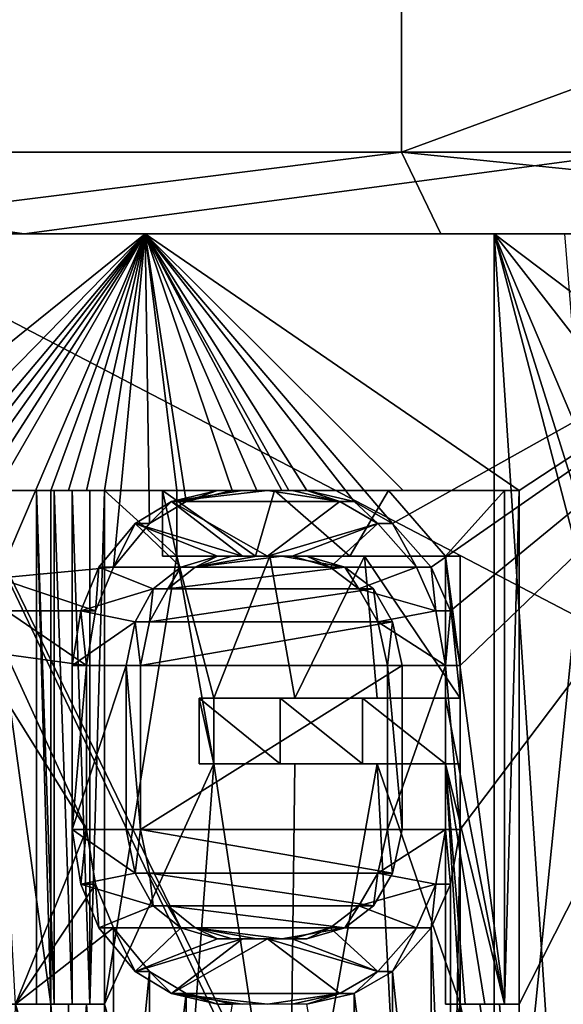
# Model space of a CAD drawing. Extents: x -80 to 572, y -59 to 272.
# Drawn here: x -10 to -8, y 169 to 173 of the extents above; entities that cross this region are included whole.
import ezdxf

# ---------------------------------------------------------------- set-up
doc = ezdxf.new("R2010")
doc.units = 0
doc.header["$MEASUREMENT"] = 0

msp = doc.modelspace()

# ---------------------------------------------------------------- linework, layer by layer
for points in [[(-44.590801, 211.992004, -18.2027), (-44.5, 212, -18.2195), (-4.723, 114.065002, -25.5674)], [(-44.590801, 211.992004, 18.2027), (-4.723, 114.065002, 25.5674), (-44.5, 212, 18.2195)], [(-44.590801, 211.992004, -18.2027), (-4.723, 114.065002, -25.5674), (-7.3713, 110.736, -25.078199)], [(-44.590801, 211.992004, -18.2027), (-7.3713, 110.736, -25.078199), (-8.4123, 107.355003, -24.8859)], [(-44.590801, 211.992004, -18.2027), (-8.4123, 107.355003, -24.8859), (-44.590801, 2.0083, -18.2027)], [(-44.590801, 211.992004, 18.2027), (-8.3065, 108.005997, 24.905399), (-7.1967, 111.067001, 25.1105)], [(-44.590801, 211.992004, 18.2027), (-7.1967, 111.067001, 25.1105), (-4.723, 114.065002, 25.5674)], [(-44.590801, 211.992004, 18.2027), (-44.590801, 2.0083, 18.2027), (-8.4123, 104.644997, 24.8859)], [(-44.590801, 211.992004, 18.2027), (-8.4123, 104.644997, 24.8859), (-8.3065, 108.005997, 24.905399)], [(-44.5, 212, -18.2195), (-4.723, 212, -25.5674), (-4.723, 114.065002, -25.5674)], [(-44.5, 212, 18.2195), (-4.723, 114.065002, 25.5674), (-4.723, 212, 25.5674)], [(-8.558699, 174.256348, -15.666694), (-8.558699, 172.317856, -15.6667), (-12.981099, 172.317841, -12.2551)], [(-12.981099, 174.256348, -12.255094), (-8.558699, 174.256348, -15.666694), (-12.981099, 172.317841, -12.2551)], [(-7.643899, 174.256241, 16.132607), (-12.254999, 174.256256, 12.981007), (-12.254999, 172.317749, 12.981)], [(-7.643899, 174.256241, 16.132607), (-12.254999, 172.317749, 12.981), (-7.643899, 172.317734, 16.132599)], [(-3.2986, 174.256363, -17.544693), (-3.2986, 172.317856, -17.544701), (-8.558699, 172.317856, -15.6667)], [(-8.558699, 174.256348, -15.666694), (-3.2986, 174.256363, -17.544693), (-8.558699, 172.317856, -15.6667)], [(-4.1781, 149, 22.6173), (-35, 168.5, 16.923599), (-24.5, 173.5, 18.8633)], [(-4.1781, 149, 22.6173), (-24.5, 173.5, 18.8633), (-4.1781, 173.5, 22.6173)], [(-4.1781, 149, -22.6173), (-21.5, 173.5, -19.4175), (-21.5, 149, -19.4175)], [(-4.1781, 173.5, -22.6173), (-21.5, 173.5, -19.4175), (-4.1781, 149, -22.6173)], [(-12.981099, 172.317841, -12.2551), (-8.558699, 172.317856, -15.6667), (-11.090799, 172.000244, -13.581301)], [(-10.027599, 172.000153, 14.383999), (-12.254999, 172.317749, 12.981), (-12.499899, 172.000153, 12.296499)], [(-7.643899, 172.317734, 16.132599), (-12.254999, 172.317749, 12.981), (-10.027599, 172.000153, 14.383999)], [(-11.090799, 172.000244, -13.581301), (-8.558699, 172.317856, -15.6667), (-8.406399, 172.000244, -15.388001)], [(-7.643899, 172.317734, 16.132599), (-10.027599, 172.000153, 14.383999), (-7.213799, 172.000137, 15.981699)], [(-8.558699, 172.317856, -15.6667), (-5.4358, 172.000259, -16.670702), (-8.406399, 172.000244, -15.388001)], [(-8.558699, 172.317856, -15.6667), (-3.2986, 172.317856, -17.544701), (-5.4358, 172.000259, -16.670702)], [(-12.882999, 165.804337, -11.246924), (-10.969299, 172.000244, -13.120201), (-8.198899, 147.438248, -15.00819)], [(-7.774799, 165.773941, 15.231876), (-10.727999, 172.000153, 13.317999), (-12.865899, 165.95636, 11.266177)], [(-10.027599, 172.000153, 14.383999), (-12.499899, 172.000153, 12.296499), (-10.455699, 172.000153, 13.845499)], [(-10.399899, 171.000244, -13.699805), (-9.555799, 172.000244, -14.301401), (-12.162199, 172.000244, -12.162301)], [(-12.162199, 172.000244, -12.162301), (-9.555799, 172.000244, -14.301401), (-10.969299, 172.000244, -13.120201)], [(-10.796099, 171.000153, 13.389595), (-12.162199, 172.000153, 12.162099), (-9.555799, 172.000153, 14.301199)], [(-9.555799, 172.000153, 14.301199), (-12.162199, 172.000153, 12.162099), (-10.727999, 172.000153, 13.317999)], [(-10.455699, 172.000244, -13.845701), (-11.090799, 172.000244, -13.581301), (-8.406399, 172.000244, -15.388001)], [(-8.198899, 172.000244, -15.008101), (-10.969299, 172.000244, -13.120201), (-9.555799, 172.000244, -14.301401)], [(-10.969299, 172.000244, -13.120201), (-8.198899, 172.000244, -15.008101), (-8.198899, 147.438248, -15.00819)], [(-10.533299, 171.000153, 13.597295), (-10.796099, 171.000153, 13.389595), (-9.555799, 172.000153, 14.301199)], [(-9.555799, 172.000153, 14.301199), (-10.727999, 172.000153, 13.317999), (-7.9236, 172.000137, 15.154999)], [(-7.799399, 165.956345, 15.219277), (-10.727999, 172.000153, 13.317999), (-7.774799, 165.773941, 15.231876)], [(-7.799399, 170.469147, 15.219294), (-10.727999, 172.000153, 13.317999), (-7.799399, 165.956345, 15.219277)], [(-7.9236, 172.000137, 15.154999), (-10.727999, 172.000153, 13.317999), (-7.799399, 170.469147, 15.219294)], [(-10.366399, 170.95755, 13.724995), (-10.533299, 171.000153, 13.597295), (-9.555799, 172.000153, 14.301199)], [(-7.7336, 172.000244, -15.531201), (-10.455699, 172.000244, -13.845701), (-8.406399, 172.000244, -15.388001)], [(-10.198099, 147.700256, -14.036589), (-10.455699, 172.000244, -13.845701), (-7.7336, 172.000244, -15.531201)], [(-10.027599, 172.000153, 14.383999), (-10.455699, 172.000153, 13.845499), (-7.7336, 172.000137, 15.530999)], [(-10.198099, 147.70015, 14.036211), (-7.7336, 172.000137, 15.530999), (-10.455699, 172.000153, 13.845499)], [(-10.332699, 171.000244, -13.750605), (-9.555799, 172.000244, -14.301401), (-10.399899, 171.000244, -13.699805)], [(-10.231499, 170.829956, 13.825794), (-10.366399, 170.95755, 13.724995), (-9.555799, 172.000153, 14.301199)], [(-10.265299, 171.000244, -13.801005), (-9.555799, 172.000244, -14.301401), (-10.332699, 171.000244, -13.750605)], [(-10.197599, 171.000244, -13.851105), (-9.555799, 172.000244, -14.301401), (-10.265299, 171.000244, -13.801005)], [(-10.129599, 170.659744, 13.900694), (-10.231499, 170.829956, 13.825794), (-9.555799, 172.000153, 14.301199)], [(-5.3614, 147.700256, -16.500988), (-10.198099, 147.700256, -14.036589), (-7.7336, 172.000244, -15.531201)], [(-10.198099, 147.70015, 14.036211), (-5.3614, 147.700134, 16.50061), (-7.7336, 172.000137, 15.530999)], [(-9.923699, 171.000244, -14.048605), (-9.555799, 172.000244, -14.301401), (-10.197599, 171.000244, -13.851105)], [(-9.680099, 170.70224, 14.217294), (-10.129599, 170.659744, 13.900694), (-9.555799, 172.000153, 14.301199)], [(-7.213799, 172.000137, 15.981699), (-10.027599, 172.000153, 14.383999), (-7.7336, 172.000137, 15.530999)], [(-9.854399, 171.000244, -14.097305), (-9.555799, 172.000244, -14.301401), (-9.923699, 171.000244, -14.048605)], [(-9.854399, 171.000244, -14.097305), (-9.784899, 171.000244, -14.145605), (-9.555799, 172.000244, -14.301401)], [(-9.784899, 171.000244, -14.145605), (-9.715199, 171.000244, -14.193604), (-9.555799, 172.000244, -14.301401)], [(-9.715199, 171.000244, -14.193604), (-9.432899, 171.000244, -14.382705), (-9.555799, 172.000244, -14.301401)], [(-9.539299, 170.872452, 14.312194), (-9.680099, 170.70224, 14.217294), (-9.555799, 172.000153, 14.301199)], [(-8.101499, 171.000244, -15.172605), (-6.5822, 172.000259, -15.890801), (-9.555799, 172.000244, -14.301401)], [(-8.198899, 172.000244, -15.008101), (-9.555799, 172.000244, -14.301401), (-6.5822, 172.000259, -15.890801)], [(-9.432899, 171.000244, -14.382705), (-8.997099, 171.000244, -14.659305), (-9.555799, 172.000244, -14.301401)], [(-8.997099, 171.000244, -14.659305), (-8.553099, 171.000244, -14.922705), (-9.555799, 172.000244, -14.301401)], [(-8.553099, 171.000244, -14.922705), (-8.101499, 171.000244, -15.172605), (-9.555799, 172.000244, -14.301401)], [(-8.593999, 170.872437, 14.898994), (-9.555799, 172.000153, 14.301199), (-6.5822, 172.000137, 15.890599)], [(-9.024499, 171.000137, 14.642195), (-9.555799, 172.000153, 14.301199), (-8.927199, 171.000137, 14.701795)], [(-9.121499, 171.000137, 14.581995), (-9.555799, 172.000153, 14.301199), (-9.024499, 171.000137, 14.642195)], [(-9.217999, 171.000137, 14.521195), (-9.555799, 172.000153, 14.301199), (-9.121499, 171.000137, 14.581995)], [(-8.927199, 171.000137, 14.701795), (-9.555799, 172.000153, 14.301199), (-8.742899, 170.95755, 14.812095)], [(-8.742899, 170.95755, 14.812095), (-9.555799, 172.000153, 14.301199), (-8.593999, 170.872437, 14.898994)], [(-9.217999, 171.000137, 14.521195), (-9.397299, 170.95755, 14.405795), (-9.555799, 172.000153, 14.301199)], [(-9.397299, 170.95755, 14.405795), (-9.539299, 170.872452, 14.312194), (-9.555799, 172.000153, 14.301199)], [(-6.5822, 172.000137, 15.890599), (-9.555799, 172.000153, 14.301199), (-7.9236, 172.000137, 15.154999)], [(-8.443899, 170.70224, 14.984594), (-8.593999, 170.872437, 14.898994), (-6.5822, 172.000137, 15.890599)], [(-8.368399, 170.532043, 15.026894), (-8.443899, 170.70224, 14.984594), (-6.5822, 172.000137, 15.890599)], [(-7.7336, 172.000244, -15.531201), (-8.406399, 172.000244, -15.388001), (-5.4358, 172.000259, -16.670702)], [(-6.5822, 172.000137, 15.890599), (-8.330499, 170.319244, 15.047893), (-8.368399, 170.532043, 15.026894)], [(-6.5822, 172.000137, 15.890599), (-8.330499, 169.681046, 15.047891), (-8.330499, 170.319244, 15.047893)], [(-6.5822, 172.000137, 15.890599), (-8.330499, 167.319244, 15.047882), (-8.330499, 169.681046, 15.047891)], [(-6.5822, 172.000137, 15.890599), (-8.330499, 166.681046, 15.04788), (-8.330499, 167.319244, 15.047882)], [(-5, 166.000137, 16.457075), (-8.330499, 166.681046, 15.04788), (-6.5822, 172.000137, 15.890599)], [(-5.1134, 172.000259, -16.319201), (-8.198899, 172.000244, -15.008101), (-6.5822, 172.000259, -15.890801)], [(-8.198899, 172.000244, -15.008101), (-5.1134, 172.000259, -16.319201), (-7.0952, 171.165253, -15.560304)], [(-8.198899, 172.000244, -15.008101), (-7.799399, 165.956451, -15.219523), (-8.198899, 147.438248, -15.00819)], [(-8.198899, 172.000244, -15.008101), (-7.799399, 170.469254, -15.219507), (-7.799399, 165.956451, -15.219523)], [(-8.198899, 172.000244, -15.008101), (-7.0952, 171.165253, -15.560304), (-7.467599, 171.060059, -15.385105)], [(-8.198899, 172.000244, -15.008101), (-7.467599, 171.060059, -15.385105), (-7.700399, 170.82515, -15.269906)], [(-8.198899, 172.000244, -15.008101), (-7.700399, 170.82515, -15.269906), (-7.7754, 170.649658, -15.231806)], [(-8.198899, 172.000244, -15.008101), (-7.7754, 170.649658, -15.231806), (-7.799399, 170.469254, -15.219507)], [(-8.101499, 168.000244, -15.172615), (-6.5822, 172.000259, -15.890801), (-8.101499, 169.000244, -15.172612)], [(-8.101499, 169.000244, -15.172612), (-6.5822, 172.000259, -15.890801), (-8.101499, 171.000244, -15.172605)], [(-8.101499, 168.000244, -15.172615), (-8.101499, 166.000244, -15.172623), (-6.5822, 172.000259, -15.890801)], [(-8.101499, 166.000244, -15.172623), (-4.75, 166.681152, -16.531219), (-6.5822, 172.000259, -15.890801)], [(-10.197599, 171.000244, -13.851105), (-9.923699, 169.000244, -14.048613), (-9.923699, 171.000244, -14.048605)], [(-10.197599, 169.000244, -13.851112), (-9.923699, 169.000244, -14.048613), (-10.197599, 171.000244, -13.851105)], [(-9.979699, 171.000244, -14.104605), (-9.923699, 169.000244, -14.048613), (-9.979699, 169.000244, -14.104612)], [(-9.923699, 171.000244, -14.048605), (-9.923699, 169.000244, -14.048613), (-9.979699, 171.000244, -14.104605)], [(-9.979699, 169.000244, -14.104612), (-9.910399, 169.000244, -14.153313), (-9.979699, 171.000244, -14.104605)], [(-9.979699, 171.000244, -14.104605), (-9.910399, 169.000244, -14.153313), (-9.910399, 171.000244, -14.153305)], [(-9.923699, 171.000244, -14.048605), (-9.979699, 171.000244, -14.104605), (-9.910399, 171.000244, -14.153305)], [(-9.923699, 171.000244, -14.048605), (-9.910399, 171.000244, -14.153305), (-9.854399, 171.000244, -14.097305)], [(-9.910399, 171.000244, -14.153305), (-9.840999, 169.000244, -14.201713), (-9.840999, 171.000244, -14.201705)], [(-9.910399, 169.000244, -14.153313), (-9.840999, 169.000244, -14.201713), (-9.910399, 171.000244, -14.153305)], [(-9.854399, 171.000244, -14.097305), (-9.910399, 171.000244, -14.153305), (-9.840999, 171.000244, -14.201705)], [(-9.854399, 171.000244, -14.097305), (-9.840999, 171.000244, -14.201705), (-9.784899, 171.000244, -14.145605)], [(-9.840999, 171.000244, -14.201705), (-9.771299, 169.000244, -14.249713), (-9.771299, 171.000244, -14.249705)], [(-9.840999, 169.000244, -14.201713), (-9.771299, 169.000244, -14.249713), (-9.840999, 171.000244, -14.201705)], [(-9.784899, 171.000244, -14.145605), (-9.840999, 171.000244, -14.201705), (-9.771299, 171.000244, -14.249705)], [(-9.784899, 171.000244, -14.145605), (-9.771299, 171.000244, -14.249705), (-9.715199, 171.000244, -14.193604)], [(-9.771299, 169.000244, -14.249713), (-9.715199, 171.000244, -14.193604), (-9.771299, 171.000244, -14.249705)], [(-9.715199, 169.000244, -14.193612), (-9.715199, 171.000244, -14.193604), (-9.771299, 169.000244, -14.249713)], [(-9.715199, 171.000244, -14.193604), (-9.432899, 170.744949, -14.382706), (-9.432899, 171.000244, -14.382705)], [(-9.715199, 171.000244, -14.193604), (-9.715199, 169.000244, -14.193612), (-9.432899, 170.744949, -14.382706)], [(-9.489199, 170.744949, -14.439106), (-9.127699, 170.744949, -14.670306), (-9.489199, 171.000244, -14.439105)], [(-9.489199, 171.000244, -14.439105), (-9.127699, 170.744949, -14.670306), (-9.053799, 171.000244, -14.716005)], [(-9.489199, 171.000244, -14.439105), (-9.432899, 170.744949, -14.382706), (-9.489199, 170.744949, -14.439106)], [(-9.432899, 171.000244, -14.382705), (-9.432899, 170.744949, -14.382706), (-9.489199, 171.000244, -14.439105)], [(-9.432899, 171.000244, -14.382705), (-9.489199, 171.000244, -14.439105), (-9.053799, 171.000244, -14.716005)], [(-9.274499, 171.000137, 14.577695), (-9.453599, 170.95755, 14.462195), (-9.397299, 170.95755, 14.405795)], [(-9.081199, 171.000137, 14.698895), (-9.453599, 170.95755, 14.462195), (-9.178099, 171.000137, 14.638595)], [(-9.178099, 171.000137, 14.638595), (-9.453599, 170.95755, 14.462195), (-9.274499, 171.000137, 14.577695)], [(-8.799799, 170.95755, 14.869095), (-9.453599, 170.95755, 14.462195), (-9.081199, 171.000137, 14.698895)], [(-8.997099, 171.000244, -14.659305), (-9.432899, 171.000244, -14.382705), (-9.053799, 171.000244, -14.716005)], [(-9.274499, 171.000137, 14.577695), (-9.397299, 170.95755, 14.405795), (-9.217999, 171.000137, 14.521195)], [(-9.178099, 171.000137, 14.638595), (-9.274499, 171.000137, 14.577695), (-9.217999, 171.000137, 14.521195)], [(-9.178099, 171.000137, 14.638595), (-9.217999, 171.000137, 14.521195), (-9.121499, 171.000137, 14.581995)], [(-9.081199, 171.000137, 14.698895), (-9.178099, 171.000137, 14.638595), (-9.121499, 171.000137, 14.581995)], [(-9.127699, 170.744949, -14.670306), (-8.760499, 170.744949, -14.892506), (-9.053799, 171.000244, -14.716005)], [(-9.081199, 171.000137, 14.698895), (-9.121499, 171.000137, 14.581995), (-9.024499, 171.000137, 14.642195)], [(-8.799799, 170.95755, 14.869095), (-9.081199, 171.000137, 14.698895), (-8.983999, 171.000137, 14.758595)], [(-8.983999, 171.000137, 14.758595), (-9.081199, 171.000137, 14.698895), (-9.024499, 171.000137, 14.642195)], [(-9.053799, 171.000244, -14.716005), (-8.760499, 170.744949, -14.892506), (-8.610299, 171.000244, -14.979805)], [(-8.997099, 171.000244, -14.659305), (-9.053799, 171.000244, -14.716005), (-8.610299, 171.000244, -14.979805)], [(-8.983999, 171.000137, 14.758595), (-9.024499, 171.000137, 14.642195), (-8.927199, 171.000137, 14.701795)], [(-8.553099, 171.000244, -14.922705), (-8.997099, 171.000244, -14.659305), (-8.610299, 171.000244, -14.979805)], [(-8.799799, 170.95755, 14.869095), (-8.983999, 171.000137, 14.758595), (-8.927199, 171.000137, 14.701795)], [(-8.799799, 170.95755, 14.869095), (-8.927199, 171.000137, 14.701795), (-8.742899, 170.95755, 14.812095)], [(-8.760499, 170.744949, -14.892506), (-8.387899, 170.744949, -15.105506), (-8.610299, 171.000244, -14.979805)], [(-8.610299, 171.000244, -14.979805), (-8.387899, 170.744949, -15.105506), (-8.159099, 171.000244, -15.230305)], [(-8.553099, 171.000244, -14.922705), (-8.610299, 171.000244, -14.979805), (-8.159099, 171.000244, -15.230305)], [(-8.101499, 171.000244, -15.172605), (-8.553099, 171.000244, -14.922705), (-8.159099, 171.000244, -15.230305)], [(-8.159099, 169.000244, -15.230312), (-8.159099, 171.000244, -15.230305), (-8.387899, 170.744949, -15.105506)], [(-8.159099, 169.000244, -15.230312), (-8.101499, 171.000244, -15.172605), (-8.159099, 171.000244, -15.230305)], [(-8.101499, 169.000244, -15.172612), (-8.101499, 171.000244, -15.172605), (-8.159099, 169.000244, -15.230312)], [(-9.453599, 170.95755, 14.462195), (-9.178099, 170.744843, 14.638594), (-9.595599, 170.872452, 14.368394)], [(-9.453599, 170.95755, 14.462195), (-9.595599, 170.872452, 14.368394), (-9.539299, 170.872452, 14.312194)], [(-9.453599, 170.95755, 14.462195), (-9.539299, 170.872452, 14.312194), (-9.397299, 170.95755, 14.405795)], [(-8.799799, 170.95755, 14.869095), (-9.081199, 170.744843, 14.698895), (-9.453599, 170.95755, 14.462195)], [(-9.081199, 170.744843, 14.698895), (-9.178099, 170.744843, 14.638594), (-9.453599, 170.95755, 14.462195)], [(-8.651099, 170.872437, 14.956094), (-9.081199, 170.744843, 14.698895), (-8.799799, 170.95755, 14.869095)], [(-8.651099, 170.872437, 14.956094), (-8.799799, 170.95755, 14.869095), (-8.742899, 170.95755, 14.812095)], [(-8.651099, 170.872437, 14.956094), (-8.742899, 170.95755, 14.812095), (-8.593999, 170.872437, 14.898994)], [(-9.417999, 170.70224, 14.485495), (-9.7363, 170.70224, 14.273395), (-9.595599, 170.872452, 14.368394)], [(-9.595599, 170.872452, 14.368394), (-9.7363, 170.70224, 14.273395), (-9.680099, 170.70224, 14.217294)], [(-9.595599, 170.872452, 14.368394), (-9.680099, 170.70224, 14.217294), (-9.539299, 170.872452, 14.312194)], [(-9.178099, 170.744843, 14.638594), (-9.274499, 170.744843, 14.577694), (-9.595599, 170.872452, 14.368394)], [(-9.274499, 170.744843, 14.577694), (-9.417999, 170.70224, 14.485495), (-9.595599, 170.872452, 14.368394)], [(-8.983999, 170.744843, 14.758595), (-9.081199, 170.744843, 14.698895), (-8.651099, 170.872437, 14.956094)], [(-8.651099, 170.872437, 14.956094), (-8.836799, 170.70224, 14.847095), (-8.983999, 170.744843, 14.758595)], [(-8.501199, 170.70224, 15.041794), (-8.836799, 170.70224, 14.847095), (-8.651099, 170.872437, 14.956094)], [(-8.501199, 170.70224, 15.041794), (-8.651099, 170.872437, 14.956094), (-8.593999, 170.872437, 14.898994)], [(-8.501199, 170.70224, 15.041794), (-8.593999, 170.872437, 14.898994), (-8.443899, 170.70224, 14.984594)], [(-9.715199, 169.000244, -14.193612), (-9.289899, 169.936447, -14.475509), (-9.432899, 170.744949, -14.382706)], [(-9.432899, 170.744949, -14.382706), (-9.127699, 170.744949, -14.670306), (-9.489199, 170.744949, -14.439106)], [(-9.289899, 170.191742, -14.475508), (-9.070999, 170.744949, -14.613706), (-9.432899, 170.744949, -14.382706)], [(-9.432899, 170.744949, -14.382706), (-9.289899, 169.936447, -14.475509), (-9.289899, 170.191742, -14.475508)], [(-9.432899, 170.744949, -14.382706), (-9.070999, 170.744949, -14.613706), (-9.127699, 170.744949, -14.670306)], [(-9.417999, 170.70224, 14.485495), (-9.274499, 170.744843, 14.577694), (-9.361599, 170.70224, 14.429094)], [(-9.274499, 170.744843, 14.577694), (-9.217999, 170.744843, 14.521194), (-9.361599, 170.70224, 14.429094)], [(-9.024499, 170.744843, 14.642194), (-9.361599, 170.70224, 14.429094), (-9.121499, 170.744843, 14.581994)], [(-9.121499, 170.744843, 14.581994), (-9.361599, 170.70224, 14.429094), (-9.217999, 170.744843, 14.521194)], [(-8.779899, 170.70224, 14.790195), (-9.361599, 170.70224, 14.429094), (-9.024499, 170.744843, 14.642194)], [(-9.289899, 170.191742, -14.475508), (-8.974299, 170.191757, -14.673307), (-9.070999, 170.744949, -14.613706)], [(-9.274499, 170.744843, 14.577694), (-9.178099, 170.744843, 14.638594), (-9.217999, 170.744843, 14.521194)], [(-9.178099, 170.744843, 14.638594), (-9.121499, 170.744843, 14.581994), (-9.217999, 170.744843, 14.521194)], [(-9.178099, 170.744843, 14.638594), (-9.081199, 170.744843, 14.698895), (-9.121499, 170.744843, 14.581994)], [(-9.070999, 170.744949, -14.613706), (-8.760499, 170.744949, -14.892506), (-9.127699, 170.744949, -14.670306)], [(-9.081199, 170.744843, 14.698895), (-9.024499, 170.744843, 14.642194), (-9.121499, 170.744843, 14.581994)], [(-9.081199, 170.744843, 14.698895), (-8.983999, 170.744843, 14.758595), (-9.024499, 170.744843, 14.642194)], [(-8.703499, 170.744949, -14.835505), (-9.070999, 170.744949, -14.613706), (-8.974299, 170.191757, -14.673307)], [(-9.070999, 170.744949, -14.613706), (-8.703499, 170.744949, -14.835505), (-8.760499, 170.744949, -14.892506)], [(-8.983999, 170.744843, 14.758595), (-8.927199, 170.744843, 14.701794), (-9.024499, 170.744843, 14.642194)], [(-8.779899, 170.70224, 14.790195), (-9.024499, 170.744843, 14.642194), (-8.927199, 170.744843, 14.701794)], [(-8.927199, 170.744843, 14.701794), (-8.983999, 170.744843, 14.758595), (-8.836799, 170.70224, 14.847095)], [(-8.974299, 170.191757, -14.673307), (-8.654399, 170.191757, -14.864208), (-8.703499, 170.744949, -14.835505)], [(-8.779899, 170.70224, 14.790195), (-8.927199, 170.744843, 14.701794), (-8.836799, 170.70224, 14.847095)], [(-8.703499, 170.744949, -14.835505), (-8.387899, 170.744949, -15.105506), (-8.760499, 170.744949, -14.892506)], [(-8.330499, 170.744949, -15.048106), (-8.703499, 170.744949, -14.835505), (-8.330499, 170.191757, -15.048108)], [(-8.330499, 170.191757, -15.048108), (-8.703499, 170.744949, -14.835505), (-8.654399, 170.191757, -14.864208)], [(-8.703499, 170.744949, -14.835505), (-8.330499, 170.744949, -15.048106), (-8.387899, 170.744949, -15.105506)], [(-8.159099, 169.000244, -15.230312), (-8.387899, 170.744949, -15.105506), (-8.387899, 170.191757, -15.105508)], [(-8.387899, 170.744949, -15.105506), (-8.330499, 170.191757, -15.048108), (-8.387899, 170.191757, -15.105508)], [(-8.330499, 170.744949, -15.048106), (-8.330499, 170.191757, -15.048108), (-8.387899, 170.744949, -15.105506)], [(-9.750099, 170.532043, 14.169394), (-10.129599, 170.659744, 13.900694), (-9.680099, 170.70224, 14.217294)], [(-9.524699, 170.617142, 14.415494), (-9.806199, 170.532043, 14.225493), (-9.7363, 170.70224, 14.273395)], [(-9.750099, 170.532043, 14.169394), (-9.7363, 170.70224, 14.273395), (-9.806199, 170.532043, 14.225493)], [(-9.680099, 170.70224, 14.217294), (-9.7363, 170.70224, 14.273395), (-9.750099, 170.532043, 14.169394)], [(-9.417999, 170.70224, 14.485495), (-9.524699, 170.617142, 14.415494), (-9.7363, 170.70224, 14.273395)], [(-9.524699, 170.617142, 14.415494), (-9.417999, 170.70224, 14.485495), (-9.468399, 170.617142, 14.359194)], [(-9.417999, 170.70224, 14.485495), (-9.361599, 170.70224, 14.429094), (-9.468399, 170.617142, 14.359194)], [(-8.668599, 170.617142, 14.855694), (-9.468399, 170.617142, 14.359194), (-8.779899, 170.70224, 14.790195)], [(-8.779899, 170.70224, 14.790195), (-9.468399, 170.617142, 14.359194), (-9.361599, 170.70224, 14.429094)], [(-8.501199, 170.70224, 15.041794), (-8.725599, 170.617142, 14.912694), (-8.836799, 170.70224, 14.847095)], [(-8.779899, 170.70224, 14.790195), (-8.836799, 170.70224, 14.847095), (-8.725599, 170.617142, 14.912694)], [(-8.668599, 170.617142, 14.855694), (-8.779899, 170.70224, 14.790195), (-8.725599, 170.617142, 14.912694)], [(-8.501199, 170.70224, 15.041794), (-8.425699, 170.532043, 15.084193), (-8.725599, 170.617142, 14.912694)], [(-8.425699, 170.532043, 15.084193), (-8.501199, 170.70224, 15.041794), (-8.443899, 170.70224, 14.984594)], [(-8.425699, 170.532043, 15.084193), (-8.443899, 170.70224, 14.984594), (-8.368399, 170.532043, 15.026894)], [(-9.750099, 170.532043, 14.169394), (-10.095399, 170.532043, 13.925493), (-10.129599, 170.659744, 13.900694)], [(-9.595599, 170.489548, 14.368393), (-9.806199, 170.532043, 14.225493), (-9.524699, 170.617142, 14.415494)], [(-9.595599, 170.489548, 14.368393), (-9.524699, 170.617142, 14.415494), (-9.539299, 170.489548, 14.312193)], [(-9.539299, 170.489548, 14.312193), (-9.524699, 170.617142, 14.415494), (-9.468399, 170.617142, 14.359194)], [(-8.593999, 170.489548, 14.898993), (-9.539299, 170.489548, 14.312193), (-8.668599, 170.617142, 14.855694)], [(-8.668599, 170.617142, 14.855694), (-9.539299, 170.489548, 14.312193), (-9.468399, 170.617142, 14.359194)], [(-8.425699, 170.532043, 15.084193), (-8.651099, 170.489548, 14.956093), (-8.725599, 170.617142, 14.912694)], [(-8.668599, 170.617142, 14.855694), (-8.725599, 170.617142, 14.912694), (-8.651099, 170.489548, 14.956093)], [(-8.593999, 170.489548, 14.898993), (-8.668599, 170.617142, 14.855694), (-8.651099, 170.489548, 14.956093)], [(-9.784999, 170.319244, 14.145392), (-10.095399, 170.532043, 13.925493), (-9.750099, 170.532043, 14.169394)], [(-9.784999, 170.319244, 14.145392), (-10.095399, 170.361847, 13.925493), (-10.095399, 170.532043, 13.925493)], [(-9.595599, 170.489548, 14.368393), (-9.840999, 170.319244, 14.201392), (-9.806199, 170.532043, 14.225493)], [(-9.784999, 170.319244, 14.145392), (-9.806199, 170.532043, 14.225493), (-9.840999, 170.319244, 14.201392)], [(-9.750099, 170.532043, 14.169394), (-9.806199, 170.532043, 14.225493), (-9.784999, 170.319244, 14.145392)], [(-8.425699, 170.532043, 15.084193), (-8.387899, 170.319244, 15.105292), (-8.651099, 170.489548, 14.956093)], [(-8.387899, 170.319244, 15.105292), (-8.425699, 170.532043, 15.084193), (-8.368399, 170.532043, 15.026894)], [(-8.387899, 170.319244, 15.105292), (-8.368399, 170.532043, 15.026894), (-8.330499, 170.319244, 15.047893)], [(-9.630899, 170.319244, 14.344792), (-9.840999, 170.319244, 14.201392), (-9.595599, 170.489548, 14.368393)], [(-9.630899, 170.319244, 14.344792), (-9.595599, 170.489548, 14.368393), (-9.574599, 170.319244, 14.288592)], [(-9.574599, 170.319244, 14.288592), (-9.595599, 170.489548, 14.368393), (-9.539299, 170.489548, 14.312193)], [(-8.556599, 170.319244, 14.920492), (-9.574599, 170.319244, 14.288592), (-8.593999, 170.489548, 14.898993)], [(-8.593999, 170.489548, 14.898993), (-9.574599, 170.319244, 14.288592), (-9.539299, 170.489548, 14.312193)], [(-8.387899, 170.319244, 15.105292), (-8.613799, 170.319244, 14.977592), (-8.651099, 170.489548, 14.956093)], [(-8.593999, 170.489548, 14.898993), (-8.651099, 170.489548, 14.956093), (-8.613799, 170.319244, 14.977592)], [(-8.556599, 170.319244, 14.920492), (-8.593999, 170.489548, 14.898993), (-8.613799, 170.319244, 14.977592)], [(-9.784999, 169.681046, 14.145391), (-10.129599, 170.234146, 13.900692), (-10.095399, 170.361847, 13.925493)], [(-9.784999, 169.681046, 14.145391), (-10.095399, 170.361847, 13.925493), (-9.784999, 170.319244, 14.145392)], [(-9.630899, 170.319244, 14.344792), (-9.840999, 169.681046, 14.20139), (-9.840999, 170.319244, 14.201392)], [(-9.630899, 169.681046, 14.34479), (-9.840999, 169.681046, 14.20139), (-9.630899, 170.319244, 14.344792)], [(-9.784999, 169.681046, 14.145391), (-9.784999, 170.319244, 14.145392), (-9.840999, 169.681046, 14.20139)], [(-9.784999, 170.319244, 14.145392), (-9.840999, 170.319244, 14.201392), (-9.840999, 169.681046, 14.20139)], [(-9.630899, 169.681046, 14.34479), (-9.630899, 170.319244, 14.344792), (-9.574599, 169.681046, 14.28859)], [(-9.574599, 169.681046, 14.28859), (-9.630899, 170.319244, 14.344792), (-9.574599, 170.319244, 14.288592)], [(-8.556599, 169.681046, 14.92049), (-9.574599, 169.681046, 14.28859), (-8.556599, 170.319244, 14.920492)], [(-8.556599, 170.319244, 14.920492), (-9.574599, 169.681046, 14.28859), (-9.574599, 170.319244, 14.288592)], [(-8.387899, 169.681046, 15.10529), (-8.613799, 169.681046, 14.977591), (-8.387899, 170.319244, 15.105292)], [(-8.387899, 170.319244, 15.105292), (-8.613799, 169.681046, 14.977591), (-8.613799, 170.319244, 14.977592)], [(-8.556599, 170.319244, 14.920492), (-8.613799, 170.319244, 14.977592), (-8.556599, 169.681046, 14.92049)], [(-8.556599, 169.681046, 14.92049), (-8.613799, 170.319244, 14.977592), (-8.613799, 169.681046, 14.977591)], [(-8.387899, 169.681046, 15.10529), (-8.387899, 170.319244, 15.105292), (-8.330499, 169.681046, 15.047891)], [(-8.330499, 169.681046, 15.047891), (-8.387899, 170.319244, 15.105292), (-8.330499, 170.319244, 15.047893)], [(-9.784999, 169.681046, 14.145391), (-10.061199, 169.000153, 13.950188), (-10.129599, 170.234146, 13.900692)], [(-9.346399, 169.936447, -14.531909), (-9.030999, 169.936447, -14.730009), (-9.346399, 170.191757, -14.531908)], [(-9.346399, 170.191757, -14.531908), (-9.030999, 169.936447, -14.730009), (-9.030999, 170.191757, -14.730008)], [(-9.346399, 170.191757, -14.531908), (-9.289899, 169.936447, -14.475509), (-9.346399, 169.936447, -14.531909)], [(-9.289899, 170.191742, -14.475508), (-9.289899, 169.936447, -14.475509), (-9.346399, 170.191757, -14.531908)], [(-9.289899, 170.191742, -14.475508), (-9.346399, 170.191757, -14.531908), (-9.030999, 170.191757, -14.730008)], [(-8.974299, 170.191757, -14.673307), (-9.289899, 170.191742, -14.475508), (-9.030999, 170.191757, -14.730008)], [(-9.030999, 170.191757, -14.730008), (-8.711499, 169.936447, -14.921208), (-8.711499, 170.191757, -14.921207)], [(-9.030999, 169.936447, -14.730009), (-8.711499, 169.936447, -14.921208), (-9.030999, 170.191757, -14.730008)], [(-8.974299, 170.191757, -14.673307), (-9.030999, 170.191757, -14.730008), (-8.711499, 170.191757, -14.921207)], [(-8.654399, 170.191757, -14.864208), (-8.974299, 170.191757, -14.673307), (-8.711499, 170.191757, -14.921207)], [(-8.711499, 170.191757, -14.921207), (-8.387899, 169.936447, -15.105509), (-8.387899, 170.191757, -15.105508)], [(-8.711499, 169.936447, -14.921208), (-8.387899, 169.936447, -15.105509), (-8.711499, 170.191757, -14.921207)], [(-8.654399, 170.191757, -14.864208), (-8.711499, 170.191757, -14.921207), (-8.387899, 170.191757, -15.105508)], [(-8.330499, 170.191757, -15.048108), (-8.654399, 170.191757, -14.864208), (-8.387899, 170.191757, -15.105508)], [(-8.159099, 169.000244, -15.230312), (-8.387899, 170.191757, -15.105508), (-8.387899, 169.936447, -15.105509)], [(-9.715199, 169.000244, -14.193612), (-9.432899, 168.000244, -14.382715), (-9.289899, 169.936447, -14.475509)], [(-9.432899, 168.000244, -14.382715), (-8.997099, 168.000244, -14.659315), (-9.289899, 169.936447, -14.475509)], [(-9.289899, 169.936447, -14.475509), (-9.030999, 169.936447, -14.730009), (-9.346399, 169.936447, -14.531909)], [(-9.289899, 169.936447, -14.475509), (-8.997099, 168.000244, -14.659315), (-8.974299, 169.936447, -14.673308)], [(-9.289899, 169.936447, -14.475509), (-8.974299, 169.936447, -14.673308), (-9.030999, 169.936447, -14.730009)], [(-8.974299, 169.936447, -14.673308), (-8.711499, 169.936447, -14.921208), (-9.030999, 169.936447, -14.730009)], [(-8.974299, 169.936447, -14.673308), (-8.997099, 168.000244, -14.659315), (-8.654399, 169.936447, -14.864209)], [(-8.997099, 168.000244, -14.659315), (-8.553099, 168.000244, -14.922715), (-8.654399, 169.936447, -14.864209)], [(-8.974299, 169.936447, -14.673308), (-8.654399, 169.936447, -14.864209), (-8.711499, 169.936447, -14.921208)], [(-8.654399, 169.936447, -14.864209), (-8.387899, 169.936447, -15.105509), (-8.711499, 169.936447, -14.921208)], [(-8.654399, 169.936447, -14.864209), (-8.330499, 169.000244, -15.048113), (-8.330499, 169.936447, -15.048109)], [(-8.654399, 169.936447, -14.864209), (-8.553099, 168.000244, -14.922715), (-8.330499, 169.000244, -15.048113)], [(-8.654399, 169.936447, -14.864209), (-8.330499, 169.936447, -15.048109), (-8.387899, 169.936447, -15.105509)], [(-8.387899, 169.936447, -15.105509), (-8.330499, 169.000244, -15.048113), (-8.387899, 169.000244, -15.105513)], [(-8.330499, 169.936447, -15.048109), (-8.330499, 169.000244, -15.048113), (-8.387899, 169.936447, -15.105509)], [(-8.387899, 169.000244, -15.105513), (-8.311799, 169.000244, -15.147512), (-8.387899, 169.936447, -15.105509)], [(-8.311799, 169.000244, -15.147512), (-8.2356, 169.000244, -15.189113), (-8.387899, 169.936447, -15.105509)], [(-8.2356, 169.000244, -15.189113), (-8.159099, 169.000244, -15.230312), (-8.387899, 169.936447, -15.105509)], [(-9.750099, 169.468246, 14.16939), (-10.061199, 169.000153, 13.950188), (-9.784999, 169.681046, 14.145391)], [(-9.630899, 169.681046, 14.34479), (-9.595599, 169.510742, 14.368389), (-9.840999, 169.681046, 14.20139)], [(-9.595599, 169.510742, 14.368389), (-9.806199, 169.468246, 14.22549), (-9.840999, 169.681046, 14.20139)], [(-9.784999, 169.681046, 14.145391), (-9.840999, 169.681046, 14.20139), (-9.806199, 169.468246, 14.22549)], [(-9.750099, 169.468246, 14.16939), (-9.784999, 169.681046, 14.145391), (-9.806199, 169.468246, 14.22549)], [(-9.595599, 169.510742, 14.368389), (-9.630899, 169.681046, 14.34479), (-9.574599, 169.681046, 14.28859)], [(-9.595599, 169.510742, 14.368389), (-9.574599, 169.681046, 14.28859), (-9.539299, 169.510742, 14.312189)], [(-8.593999, 169.510742, 14.89899), (-9.574599, 169.681046, 14.28859), (-8.556599, 169.681046, 14.92049)], [(-8.593999, 169.510742, 14.89899), (-9.539299, 169.510742, 14.312189), (-9.574599, 169.681046, 14.28859)], [(-8.387899, 169.681046, 15.10529), (-8.651099, 169.510742, 14.956089), (-8.613799, 169.681046, 14.977591)], [(-8.425699, 169.468246, 15.084189), (-8.651099, 169.510742, 14.956089), (-8.387899, 169.681046, 15.10529)], [(-8.593999, 169.510742, 14.89899), (-8.613799, 169.681046, 14.977591), (-8.651099, 169.510742, 14.956089)], [(-8.556599, 169.681046, 14.92049), (-8.613799, 169.681046, 14.977591), (-8.593999, 169.510742, 14.89899)], [(-8.425699, 169.468246, 15.084189), (-8.387899, 169.681046, 15.10529), (-8.368399, 169.468246, 15.02689)], [(-8.368399, 169.468246, 15.02689), (-8.387899, 169.681046, 15.10529), (-8.330499, 169.681046, 15.047891)], [(-8.330499, 169.681046, 15.047891), (-8.368399, 167.532043, 15.026883), (-8.368399, 169.468246, 15.02689)], [(-8.330499, 169.681046, 15.047891), (-8.330499, 167.319244, 15.047882), (-8.368399, 167.532043, 15.026883)], [(-9.595599, 169.510742, 14.368389), (-9.524699, 169.383148, 14.415489), (-9.806199, 169.468246, 14.22549)], [(-9.524699, 169.383148, 14.415489), (-9.595599, 169.510742, 14.368389), (-9.539299, 169.510742, 14.312189)], [(-9.524699, 169.383148, 14.415489), (-9.539299, 169.510742, 14.312189), (-9.468399, 169.383148, 14.359189)], [(-8.668599, 169.383148, 14.855689), (-9.539299, 169.510742, 14.312189), (-8.593999, 169.510742, 14.89899)], [(-8.668599, 169.383148, 14.855689), (-9.468399, 169.383148, 14.359189), (-9.539299, 169.510742, 14.312189)], [(-8.425699, 169.468246, 15.084189), (-8.725599, 169.383148, 14.912689), (-8.651099, 169.510742, 14.956089)], [(-8.668599, 169.383148, 14.855689), (-8.651099, 169.510742, 14.956089), (-8.725599, 169.383148, 14.912689)], [(-8.593999, 169.510742, 14.89899), (-8.651099, 169.510742, 14.956089), (-8.668599, 169.383148, 14.855689)], [(-9.680099, 169.29805, 14.217288), (-10.061199, 169.000153, 13.950188), (-9.750099, 169.468246, 14.16939)], [(-9.524699, 169.383148, 14.415489), (-9.7363, 169.29805, 14.273389), (-9.806199, 169.468246, 14.22549)], [(-9.750099, 169.468246, 14.16939), (-9.806199, 169.468246, 14.22549), (-9.7363, 169.29805, 14.273389)], [(-9.680099, 169.29805, 14.217288), (-9.750099, 169.468246, 14.16939), (-9.7363, 169.29805, 14.273389)], [(-8.425699, 169.468246, 15.084189), (-8.501199, 169.298035, 15.041788), (-8.725599, 169.383148, 14.912689)], [(-8.501199, 169.298035, 15.041788), (-8.425699, 169.468246, 15.084189), (-8.443899, 169.29805, 14.984589)], [(-8.368399, 169.468246, 15.02689), (-8.368399, 167.532043, 15.026883), (-8.443899, 169.29805, 14.984589)], [(-8.443899, 169.29805, 14.984589), (-8.425699, 169.468246, 15.084189), (-8.368399, 169.468246, 15.02689)], [(-9.417999, 169.29805, 14.485489), (-9.7363, 169.29805, 14.273389), (-9.524699, 169.383148, 14.415489)], [(-9.417999, 169.29805, 14.485489), (-9.524699, 169.383148, 14.415489), (-9.468399, 169.383148, 14.359189)], [(-9.417999, 169.29805, 14.485489), (-9.468399, 169.383148, 14.359189), (-9.361599, 169.29805, 14.429089)], [(-8.779899, 169.29805, 14.790189), (-9.468399, 169.383148, 14.359189), (-8.668599, 169.383148, 14.855689)], [(-8.779899, 169.29805, 14.790189), (-9.361599, 169.29805, 14.429089), (-9.468399, 169.383148, 14.359189)], [(-8.501199, 169.298035, 15.041788), (-8.836799, 169.29805, 14.847089), (-8.725599, 169.383148, 14.912689)], [(-8.725599, 169.383148, 14.912689), (-8.836799, 169.29805, 14.847089), (-8.779899, 169.29805, 14.790189)], [(-8.725599, 169.383148, 14.912689), (-8.779899, 169.29805, 14.790189), (-8.668599, 169.383148, 14.855689)], [(-9.680099, 167.70224, 14.217282), (-10.061199, 169.000153, 13.950188), (-9.680099, 169.29805, 14.217288)], [(-9.417999, 169.29805, 14.485489), (-9.595599, 169.127838, 14.368388), (-9.7363, 169.29805, 14.273389)], [(-9.680099, 169.29805, 14.217288), (-9.7363, 169.29805, 14.273389), (-9.595599, 169.127838, 14.368388)], [(-9.539299, 169.127838, 14.312188), (-9.680099, 167.70224, 14.217282), (-9.680099, 169.29805, 14.217288)], [(-9.539299, 169.127838, 14.312188), (-9.680099, 169.29805, 14.217288), (-9.595599, 169.127838, 14.368388)], [(-9.274499, 169.255447, 14.577688), (-9.595599, 169.127838, 14.368388), (-9.417999, 169.29805, 14.485489)], [(-9.274499, 169.255447, 14.577688), (-9.417999, 169.29805, 14.485489), (-9.361599, 169.29805, 14.429089)], [(-9.274499, 169.255447, 14.577688), (-9.361599, 169.29805, 14.429089), (-9.217999, 169.255447, 14.521189)], [(-9.121499, 169.255447, 14.581988), (-9.361599, 169.29805, 14.429089), (-9.024499, 169.255447, 14.642188)], [(-9.024499, 169.255447, 14.642188), (-9.361599, 169.29805, 14.429089), (-8.779899, 169.29805, 14.790189)], [(-9.121499, 169.255447, 14.581988), (-9.217999, 169.255447, 14.521189), (-9.361599, 169.29805, 14.429089)], [(-8.927199, 169.255447, 14.701788), (-9.024499, 169.255447, 14.642188), (-8.779899, 169.29805, 14.790189)], [(-8.836799, 169.29805, 14.847089), (-8.651099, 169.127838, 14.956088), (-8.983999, 169.255447, 14.758589)], [(-8.836799, 169.29805, 14.847089), (-8.983999, 169.255447, 14.758589), (-8.927199, 169.255447, 14.701788)], [(-8.836799, 169.29805, 14.847089), (-8.927199, 169.255447, 14.701788), (-8.779899, 169.29805, 14.790189)], [(-8.501199, 169.298035, 15.041788), (-8.651099, 169.127838, 14.956088), (-8.836799, 169.29805, 14.847089)], [(-8.651099, 169.127838, 14.956088), (-8.501199, 169.298035, 15.041788), (-8.593999, 169.127838, 14.898989)], [(-8.443899, 169.29805, 14.984589), (-8.443899, 167.70224, 14.984583), (-8.593999, 169.127838, 14.898989)], [(-8.501199, 169.298035, 15.041788), (-8.443899, 169.29805, 14.984589), (-8.593999, 169.127838, 14.898989)], [(-8.368399, 167.532043, 15.026883), (-8.443899, 167.70224, 14.984583), (-8.443899, 169.29805, 14.984589)], [(-9.178099, 169.255447, 14.638588), (-9.595599, 169.127838, 14.368388), (-9.274499, 169.255447, 14.577688)], [(-9.178099, 169.255447, 14.638588), (-9.453599, 169.04274, 14.462189), (-9.595599, 169.127838, 14.368388)], [(-8.799799, 169.04274, 14.869088), (-9.453599, 169.04274, 14.462189), (-9.081199, 169.255447, 14.698889)], [(-9.081199, 169.255447, 14.698889), (-9.453599, 169.04274, 14.462189), (-9.178099, 169.255447, 14.638588)], [(-9.178099, 169.255447, 14.638588), (-9.274499, 169.255447, 14.577688), (-9.217999, 169.255447, 14.521189)], [(-9.178099, 169.255447, 14.638588), (-9.217999, 169.255447, 14.521189), (-9.121499, 169.255447, 14.581988)], [(-9.081199, 169.255447, 14.698889), (-9.178099, 169.255447, 14.638588), (-9.121499, 169.255447, 14.581988)], [(-9.081199, 169.255447, 14.698889), (-9.121499, 169.255447, 14.581988), (-9.024499, 169.255447, 14.642188)], [(-8.983999, 169.255447, 14.758589), (-8.651099, 169.127838, 14.956088), (-9.081199, 169.255447, 14.698889)], [(-8.651099, 169.127838, 14.956088), (-8.799799, 169.04274, 14.869088), (-9.081199, 169.255447, 14.698889)], [(-8.983999, 169.255447, 14.758589), (-9.081199, 169.255447, 14.698889), (-9.024499, 169.255447, 14.642188)], [(-8.983999, 169.255447, 14.758589), (-9.024499, 169.255447, 14.642188), (-8.927199, 169.255447, 14.701788)], [(-9.539299, 167.872437, 14.312183), (-9.680099, 167.70224, 14.217282), (-9.539299, 169.127838, 14.312188)], [(-9.539299, 169.127838, 14.312188), (-9.595599, 169.127838, 14.368388), (-9.453599, 169.04274, 14.462189)], [(-9.397299, 169.04274, 14.405788), (-9.539299, 167.872437, 14.312183), (-9.539299, 169.127838, 14.312188)], [(-9.397299, 169.04274, 14.405788), (-9.539299, 169.127838, 14.312188), (-9.453599, 169.04274, 14.462189)], [(-8.799799, 169.04274, 14.869088), (-8.651099, 169.127838, 14.956088), (-8.742899, 169.04274, 14.812088)], [(-8.593999, 169.127838, 14.898989), (-8.593999, 167.872437, 14.898984), (-8.742899, 169.04274, 14.812088)], [(-8.651099, 169.127838, 14.956088), (-8.593999, 169.127838, 14.898989), (-8.742899, 169.04274, 14.812088)], [(-8.443899, 167.70224, 14.984583), (-8.593999, 167.872437, 14.898984), (-8.593999, 169.127838, 14.898989)], [(-9.397299, 167.95755, 14.405784), (-9.539299, 167.872437, 14.312183), (-9.397299, 169.04274, 14.405788)], [(-9.178099, 169.000137, 14.638587), (-9.453599, 169.04274, 14.462189), (-9.081199, 169.000137, 14.698888)], [(-9.274499, 169.000137, 14.577687), (-9.453599, 169.04274, 14.462189), (-9.178099, 169.000137, 14.638587)], [(-9.081199, 169.000137, 14.698888), (-9.453599, 169.04274, 14.462189), (-8.799799, 169.04274, 14.869088)], [(-9.397299, 169.04274, 14.405788), (-9.453599, 169.04274, 14.462189), (-9.274499, 169.000137, 14.577687)], [(-9.217999, 169.000137, 14.521188), (-9.397299, 167.95755, 14.405784), (-9.397299, 169.04274, 14.405788)], [(-9.217999, 169.000137, 14.521188), (-9.397299, 169.04274, 14.405788), (-9.274499, 169.000137, 14.577687)], [(-8.983999, 169.000137, 14.758588), (-9.081199, 169.000137, 14.698888), (-8.799799, 169.04274, 14.869088)], [(-8.983999, 169.000137, 14.758588), (-8.799799, 169.04274, 14.869088), (-8.927199, 169.000137, 14.701787)], [(-8.742899, 169.04274, 14.812088), (-8.742899, 167.95755, 14.812083), (-8.927199, 169.000137, 14.701787)], [(-8.799799, 169.04274, 14.869088), (-8.742899, 169.04274, 14.812088), (-8.927199, 169.000137, 14.701787)], [(-8.593999, 167.872437, 14.898984), (-8.742899, 167.95755, 14.812083), (-8.742899, 169.04274, 14.812088)], [(-10.197599, 169.000244, -13.851112), (-9.923699, 168.000244, -14.048615), (-9.923699, 169.000244, -14.048613)], [(-10.197599, 168.000244, -13.851115), (-9.923699, 168.000244, -14.048615), (-10.197599, 169.000244, -13.851112)], [(-9.750099, 167.532043, 14.169383), (-10.095399, 167.532043, 13.925483), (-10.061199, 169.000153, 13.950188)], [(-9.680099, 167.70224, 14.217282), (-9.750099, 167.532043, 14.169383), (-10.061199, 169.000153, 13.950188)], [(-9.979699, 169.000244, -14.104612), (-9.923699, 169.000244, -14.048613), (-9.910399, 169.000244, -14.153313)], [(-9.923699, 168.000244, -14.048615), (-9.854399, 168.000244, -14.097316), (-9.923699, 169.000244, -14.048613)], [(-9.923699, 169.000244, -14.048613), (-9.854399, 168.000244, -14.097316), (-9.854399, 169.000244, -14.097313)], [(-9.923699, 169.000244, -14.048613), (-9.854399, 169.000244, -14.097313), (-9.910399, 169.000244, -14.153313)], [(-9.910399, 169.000244, -14.153313), (-9.854399, 169.000244, -14.097313), (-9.840999, 169.000244, -14.201713)], [(-9.854399, 169.000244, -14.097313), (-9.854399, 168.000244, -14.097316), (-9.784899, 169.000244, -14.145613)], [(-9.854399, 168.000244, -14.097316), (-9.784899, 168.000244, -14.145616), (-9.784899, 169.000244, -14.145613)], [(-9.854399, 169.000244, -14.097313), (-9.784899, 169.000244, -14.145613), (-9.840999, 169.000244, -14.201713)], [(-9.840999, 169.000244, -14.201713), (-9.784899, 169.000244, -14.145613), (-9.771299, 169.000244, -14.249713)], [(-9.784899, 169.000244, -14.145613), (-9.715199, 168.000244, -14.193615), (-9.715199, 169.000244, -14.193612)], [(-9.784899, 168.000244, -14.145616), (-9.715199, 168.000244, -14.193615), (-9.784899, 169.000244, -14.145613)], [(-9.784899, 169.000244, -14.145613), (-9.715199, 169.000244, -14.193612), (-9.771299, 169.000244, -14.249713)], [(-9.715199, 168.000244, -14.193615), (-9.432899, 168.000244, -14.382715), (-9.715199, 169.000244, -14.193612)], [(-8.553099, 168.000244, -14.922715), (-8.101499, 168.000244, -15.172615), (-8.330499, 169.000244, -15.048113)], [(-8.387899, 169.000244, -15.105513), (-8.330499, 169.000244, -15.048113), (-8.311799, 169.000244, -15.147512)], [(-8.330499, 169.000244, -15.048113), (-8.101499, 168.000244, -15.172615), (-8.254399, 169.000244, -15.090013)], [(-8.330499, 169.000244, -15.048113), (-8.254399, 169.000244, -15.090013), (-8.311799, 169.000244, -15.147512)], [(-8.311799, 169.000244, -15.147512), (-8.254399, 169.000244, -15.090013), (-8.2356, 169.000244, -15.189113)], [(-8.254399, 169.000244, -15.090013), (-8.101499, 168.000244, -15.172615), (-8.177999, 169.000244, -15.131513)], [(-8.254399, 169.000244, -15.090013), (-8.177999, 169.000244, -15.131513), (-8.2356, 169.000244, -15.189113)], [(-8.2356, 169.000244, -15.189113), (-8.177999, 169.000244, -15.131513), (-8.159099, 169.000244, -15.230312)], [(-8.177999, 169.000244, -15.131513), (-8.101499, 168.000244, -15.172615), (-8.101499, 169.000244, -15.172612)], [(-8.177999, 169.000244, -15.131513), (-8.101499, 169.000244, -15.172612), (-8.159099, 169.000244, -15.230312)]]:
    msp.add_3dface(points)

doc.saveas('drawing.dxf')
